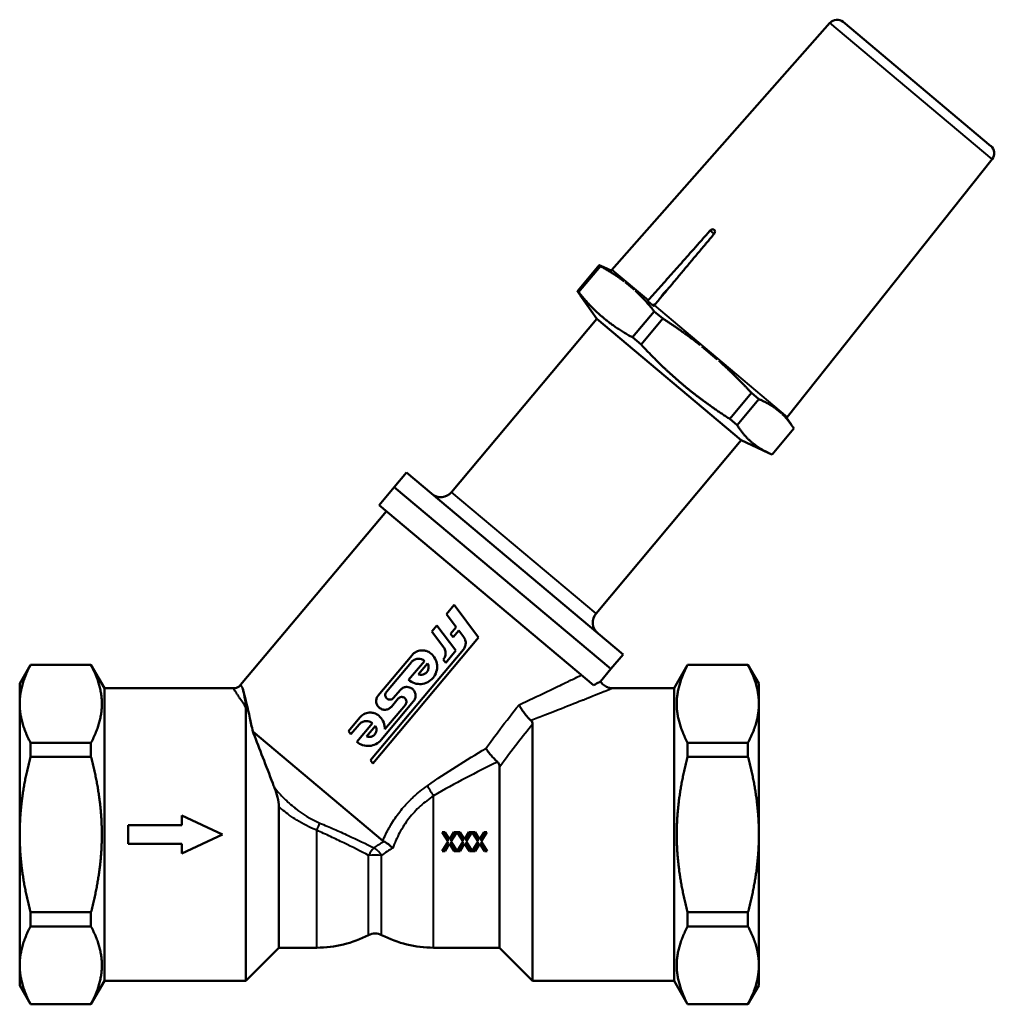
# Model space of a CAD drawing. Units: millimetres. Extents: x 156 to 322, y 94 to 199.
# Drawn here: x 156 to 259, y 94 to 199 of the extents above; entities that cross this region are included whole.
import ezdxf

# ---------------------------------------------------------------- set-up
doc = ezdxf.new("R2010")
doc.units = ezdxf.units.MM
doc.layers.add('Visible Edges(Frese)', color=7, linetype='Continuous', lineweight=50)
doc.layers.add('Visible Tangent Edges(Frese)', color=7, linetype='Continuous', lineweight=40)

msp = doc.modelspace()

# ---------------------------------------------------------------- linework, layer by layer
at = {"layer": 'Visible Edges(Frese)'}
for p, q in [((241.91, 198.36), (218.76, 172.19)), ((258.98, 185.3), (243.3, 198.46)), ((259.12, 183.91), (237.37, 156.57)), ((215.13, 169.91), (217.44, 172.66)), ((217.56, 172.56), (215.25, 169.81)), ((217.44, 172.66), (217.56, 172.56)), ((218.76, 172.06), (217.85, 172.48)), ((221.16, 170.04), (220.17, 170.88)), ((215.13, 169.91), (215.25, 169.81)), ((217.18, 166.97), (215.38, 169.54)), ((222.64, 168.83), (223.23, 168.33)), ((223.36, 168.52), (223.12, 168.43)), ((220.96, 165.02), (223.27, 167.77)), ((223.27, 167.77), (224.18, 167.01)), ((201.78, 148.61), (217.18, 166.97)), ((232.5, 154.11), (217.18, 166.97)), ((224.18, 167.01), (221.87, 164.26)), ((220.96, 165.02), (221.87, 164.26)), ((229.94, 162.67), (228.31, 164.04)), ((231.27, 156.37), (233.58, 159.12)), ((233.58, 159.12), (234.37, 158.46)), ((234.37, 158.46), (232.06, 155.71)), ((236.79, 156.93), (236.14, 157.47)), ((231.27, 156.37), (232.06, 155.71)), ((237.25, 156.55), (237.82, 155.73)), ((235.76, 152.6), (238.07, 155.36)), ((217.1, 135.75), (232.5, 154.11)), ((232.5, 154.11), (235.35, 152.78)), ((195.7, 149.14), (196.98, 150.67)), ((219.96, 131.39), (196.98, 150.67)), ((194.09, 147.23), (195.7, 149.14)), ((195.7, 149.14), (218.68, 129.86)), ((218.68, 129.86), (195.7, 149.14)), ((216.84, 128.14), (194.09, 147.23)), ((179.4, 128.16), (194.86, 146.58)), ((201.23, 135.67), (202.04, 136.64)), ((204.64, 133.19), (202.04, 136.64)), ((201.23, 135.67), (202.27, 134.29)), ((199.68, 133.82), (200.22, 134.46)), ((199.68, 133.82), (200.93, 132.16)), ((202.23, 131.8), (200.22, 134.46)), ((201.67, 133.58), (202.27, 134.29)), ((202.53, 133.95), (201.93, 133.24)), ((202.53, 133.95), (203.07, 133.24)), ((204.64, 133.19), (193.43, 119.84)), ((201.67, 133.58), (201.93, 133.24)), ((193.17, 120.19), (203.03, 131.93)), ((202.23, 131.8), (201.16, 130.52)), ((194, 127.04), (197.59, 131.33)), ((197.51, 130.58), (194.86, 127.42)), ((197.22, 128.69), (198.91, 130.7)), ((200.9, 130.87), (201.16, 130.52)), ((218.68, 129.86), (219.96, 131.39)), ((155.97, 128.31), (157.12, 130.31)), ((157.12, 130.31), (157.12, 130.28)), ((163.53, 130.31), (157.12, 130.31)), ((157.12, 130.28), (163.53, 130.28)), ((163.53, 130.28), (163.53, 130.31)), ((164.97, 127.81), (163.53, 130.31)), ((198.28, 129.29), (199.23, 130.43)), ((217.58, 128.54), (218.68, 129.86)), ((225.37, 127.81), (226.81, 130.31)), ((226.81, 130.31), (226.81, 130.28)), ((233.21, 130.31), (226.81, 130.31)), ((233.21, 130.28), (226.81, 130.28)), ((233.21, 130.28), (233.21, 130.31)), ((234.37, 128.31), (233.21, 130.31)), ((155.97, 128.31), (155.97, 126.16)), ((164.97, 96.81), (164.97, 127.81)), ((164.97, 127.81), (178.63, 127.81)), ((195.62, 126.78), (196.33, 127.62)), ((213.32, 128.14), (213.32, 128.14)), ((218.87, 127.81), (218.87, 127.81)), ((218.87, 127.81), (225.37, 127.81)), ((225.37, 127.81), (225.37, 96.81)), ((234.37, 126.16), (234.37, 128.31)), ((197.74, 126.44), (194.3, 122.35)), ((196.11, 126.71), (195.4, 125.86)), ((155.97, 126.16), (155.97, 112.31)), ((179.97, 96.81), (179.97, 125.78)), ((194.71, 123.48), (196.88, 126.07)), ((209.09, 125.76), (209.09, 125.76)), ((234.37, 112.31), (234.37, 126.16)), ((190.84, 123.28), (192.05, 124.73)), ((208.23, 125.18), (208.23, 125.18)), ((194.48, 111.65), (180.69, 123.23)), ((190.84, 123.28), (191.1, 122.94)), ((191.97, 123.98), (191.1, 122.94)), ((191.72, 122.12), (193.38, 124.1)), ((192.74, 122.7), (193.7, 123.83)), ((210.37, 96.81), (210.37, 124.01)), ((163.53, 122.04), (157.12, 122.04)), ((157.12, 122.04), (157.12, 120.55)), ((163.53, 120.55), (163.53, 122.04)), ((226.81, 122.04), (226.81, 120.55)), ((226.81, 122.04), (233.21, 122.04)), ((233.21, 120.55), (233.21, 122.04)), ((157.12, 120.55), (163.53, 120.55)), ((193.17, 120.19), (193.43, 119.84)), ((233.21, 120.55), (226.81, 120.55)), ((206.87, 100.31), (206.87, 119.46)), ((183.47, 100.31), (183.47, 115.23)), ((177.47, 112.31), (173.18, 114.31)), ((173.18, 114.31), (173.18, 113.31)), ((167.47, 113.31), (173.18, 113.31)), ((167.47, 113.31), (167.47, 111.31)), ((155.97, 112.31), (155.97, 98.45)), ((173.18, 110.31), (177.47, 112.31)), ((200.78, 112.55), (201.06, 112.55)), ((200.78, 112.55), (201.4, 111.57)), ((201.55, 111.77), (201.06, 112.55)), ((202.03, 112.55), (201.55, 111.77)), ((201.71, 111.55), (202.33, 112.55)), ((202.03, 112.55), (202.33, 112.55)), ((202.37, 112.55), (202.66, 112.55)), ((202.37, 112.55), (203, 111.57)), ((203.15, 111.77), (202.66, 112.55)), ((203.62, 112.55), (203.15, 111.77)), ((203.31, 111.55), (203.93, 112.55)), ((203.62, 112.55), (203.93, 112.55)), ((203.97, 112.55), (204.26, 112.55)), ((203.97, 112.55), (204.6, 111.57)), ((204.74, 111.77), (204.26, 112.55)), ((205.22, 112.55), (204.74, 111.77)), ((204.91, 111.55), (205.52, 112.55)), ((205.22, 112.55), (205.52, 112.55)), ((234.37, 98.45), (234.37, 112.31)), ((173.18, 111.31), (167.47, 111.31)), ((173.18, 111.31), (173.18, 110.31)), ((201.4, 111.57), (200.78, 110.55)), ((201.08, 110.55), (201.57, 111.35)), ((201.57, 111.35), (202.06, 110.55)), ((202.35, 110.55), (201.71, 111.55)), ((203, 111.57), (202.37, 110.55)), ((202.68, 110.55), (203.16, 111.35)), ((203.16, 111.35), (203.66, 110.55)), ((203.95, 110.55), (203.31, 111.55)), ((204.6, 111.57), (203.97, 110.55)), ((204.27, 110.55), (204.76, 111.35)), ((204.76, 111.35), (205.26, 110.55)), ((205.54, 110.55), (204.91, 111.55)), ((201.08, 110.55), (200.78, 110.55)), ((202.35, 110.55), (202.06, 110.55)), ((202.68, 110.55), (202.37, 110.55)), ((203.95, 110.55), (203.66, 110.55)), ((204.27, 110.55), (203.97, 110.55)), ((205.54, 110.55), (205.26, 110.55)), ((163.53, 104.06), (157.12, 104.06)), ((157.12, 104.06), (157.12, 102.57)), ((163.53, 102.57), (163.53, 104.06)), ((226.81, 104.06), (226.81, 102.57)), ((226.81, 104.06), (233.21, 104.06)), ((233.21, 102.57), (233.21, 104.06)), ((157.12, 102.57), (163.53, 102.57)), ((233.21, 102.57), (226.81, 102.57)), ((183.47, 100.31), (179.97, 96.81)), ((183.47, 100.31), (187.47, 100.31)), ((199.87, 100.31), (206.87, 100.31)), ((206.87, 100.31), (210.37, 96.81)), ((155.97, 98.45), (155.97, 96.31)), ((234.37, 96.31), (234.37, 98.45)), ((155.97, 96.31), (157.12, 94.31)), ((164.97, 96.81), (163.53, 94.31)), ((164.97, 96.81), (179.97, 96.81)), ((210.37, 96.81), (225.37, 96.81)), ((225.37, 96.81), (226.81, 94.31)), ((234.37, 96.31), (233.21, 94.31)), ((163.53, 94.33), (157.12, 94.33)), ((157.12, 94.33), (157.12, 94.31)), ((163.53, 94.31), (157.12, 94.31)), ((163.53, 94.31), (163.53, 94.33)), ((226.81, 94.33), (226.81, 94.31)), ((226.81, 94.33), (233.21, 94.33)), ((233.21, 94.31), (226.81, 94.31)), ((233.21, 94.31), (233.21, 94.33))]:
    msp.add_line(p, q, dxfattribs=at)
for centre, radius, start, end in [((242.66, 197.69), 1, 50, 138.5), ((258.34, 184.54), 1, 321.5, 50), ((218.84, 172.12), 0.1, 138.5, 217.9656), ((237.29, 156.64), 0.1, 242.0344, 321.5), ((200.63, 149.57), 1.5, 230, 320), ((218.25, 134.79), 1.5, 140, 230), ((187.47, 112.31), 12, 270, 297.3393), ((193.67, 100.31), 1.5, 62.6607, 117.3393), ((199.87, 112.31), 12, 242.6607, 270)]:
    msp.add_arc(centre, radius, start, end, dxfattribs=at)
for points, knots in [([(229.21, 176.35), (229.24, 176.38), (229.27, 176.4), (229.34, 176.44), (229.38, 176.46), (229.46, 176.47), (229.5, 176.47), (229.57, 176.45), (229.6, 176.44), (229.66, 176.39), (229.68, 176.36), (229.71, 176.29), (229.72, 176.26), (229.72, 176.18), (229.71, 176.14), (229.68, 176.06), (229.66, 176.03), (229.63, 176)], [0.09868613, 0.09868613, 0.09868613, 0.09868613, 0.11039611, 0.11039611, 0.12264929, 0.12264929, 0.13490092, 0.13490092, 0.14715254, 0.14715254, 0.15940416, 0.15940416, 0.17165578, 0.17165578, 0.18390897, 0.18390897, 0.19561895, 0.19561895, 0.19561895, 0.19561895]), ([(224.6, 169.99), (224.58, 169.98), (224.56, 169.97), (224.46, 169.89), (224.36, 169.8), (224.28, 169.71), (224.2, 169.62), (224.13, 169.51), (224.06, 169.38), (224.04, 169.35), (224.03, 169.31)], [-0.04162848, -0.04162848, -0.04162848, -0.04162848, -0.03490825, -0.03490825, 0, 0, 0, 0.03491009, 0.03491009, 0.04634515, 0.04634515, 0.04634515, 0.04634515]), ([(222.6, 168.84), (222.6, 168.84), (222.6, 168.85), (222.59, 168.86), (222.59, 168.87), (222.6, 168.89), (222.6, 168.9), (222.61, 168.92), (222.62, 168.93), (222.63, 168.94), (222.63, 168.94), (222.63, 168.94), (222.63, 168.94)], [-0.01284195, -0.01284195, -0.01284195, -0.01284195, -0.01111449, -0.01111449, -0.00740857, -0.00740857, -0.00370295, -0.00370295, 0, 0, 0, 0.00025876, 0.00025876, 0.00025876, 0.00025876]), ([(223.27, 168.41), (223.27, 168.41), (223.27, 168.41), (223.27, 168.41), (223.26, 168.4), (223.25, 168.38), (223.24, 168.36), (223.24, 168.35), (223.23, 168.33), (223.23, 168.32), (223.24, 168.31), (223.24, 168.3), (223.24, 168.3)], [-0.00025876, -0.00025876, -0.00025876, -0.00025876, 0, 0, 0, 0.00370295, 0.00370295, 0.00740857, 0.00740857, 0.01111449, 0.01111449, 0.01284195, 0.01284195, 0.01284195, 0.01284195]), ([(203.03, 131.93), (203.12, 132.03), (203.19, 132.16), (203.27, 132.43), (203.28, 132.57), (203.26, 132.83), (203.22, 132.97), (203.13, 133.14), (203.1, 133.19), (203.07, 133.24)], [0.3167061, 0.3167061, 0.3167061, 0.3167061, 0.3563056, 0.3563056, 0.3959051, 0.3959051, 0.4355396, 0.4355396, 0.4520258, 0.4520258, 0.4520258, 0.4520258]), ([(197.59, 131.33), (197.7, 131.46), (197.85, 131.59), (198.19, 131.76), (198.37, 131.81), (198.59, 131.83), (198.63, 131.83), (198.67, 131.83)], [0, 0, 0, 0, 0.0534425, 0.0534425, 0.106885, 0.106885, 0.1192296, 0.1192296, 0.1192296, 0.1192296]), ([(198.67, 131.83), (198.82, 131.83), (198.96, 131.81), (199.28, 131.71), (199.45, 131.62), (199.59, 131.5)], [0.11922958, 0.11922958, 0.11922958, 0.11922958, 0.1604902, 0.1604902, 0.21409538, 0.21409538, 0.21409538, 0.21409538]), ([(200.9, 130.87), (200.98, 130.97), (201.05, 131.09), (201.13, 131.35), (201.15, 131.49), (201.13, 131.76), (201.09, 131.89), (201, 132.07), (200.96, 132.12), (200.93, 132.16)], [0.3177508, 0.3177508, 0.3177508, 0.3177508, 0.3561497, 0.3561497, 0.3957146, 0.3957146, 0.4352672, 0.4352672, 0.4517016, 0.4517016, 0.4517016, 0.4517016]), ([(199.59, 131.5), (199.76, 131.35), (199.92, 131.16), (200.15, 130.73), (200.22, 130.49), (200.26, 130.03), (200.23, 129.78), (200.08, 129.31), (199.96, 129.09), (199.66, 128.74), (199.47, 128.58), (199.04, 128.35), (198.79, 128.28), (198.34, 128.24), (198.09, 128.27), (197.62, 128.42), (197.4, 128.54), (197.22, 128.69)], [0.2777623, 0.2777623, 0.2777623, 0.2777623, 0.3469783, 0.3469783, 0.4161942, 0.4161942, 0.4854744, 0.4854744, 0.5547546, 0.5547546, 0.6239983, 0.6239983, 0.693242, 0.693242, 0.7624945, 0.7624945, 0.831747, 0.831747, 0.831747, 0.831747]), ([(198.27, 130.93), (198.24, 130.93), (198.21, 130.93), (198.06, 130.92), (197.93, 130.88), (197.69, 130.76), (197.59, 130.67), (197.51, 130.58)], [-0.08384489, -0.08384489, -0.08384489, -0.08384489, -0.07518229, -0.07518229, -0.03759115, -0.03759115, 0, 0, 0, 0]), ([(198.91, 130.7), (198.82, 130.78), (198.7, 130.85), (198.47, 130.92), (198.37, 130.93), (198.27, 130.93)], [-0.15055508, -0.15055508, -0.15055508, -0.15055508, -0.11286869, -0.11286869, -0.08384489, -0.08384489, -0.08384489, -0.08384489]), ([(199.23, 130.43), (199.24, 130.42), (199.25, 130.4), (199.3, 130.3), (199.33, 130.2), (199.35, 130), (199.34, 129.89), (199.27, 129.69), (199.22, 129.6), (199.09, 129.45), (199.01, 129.38), (198.82, 129.28), (198.72, 129.25), (198.52, 129.24), (198.42, 129.25), (198.3, 129.28), (198.29, 129.29), (198.28, 129.29)], [0.1445329, 0.1445329, 0.1445329, 0.1445329, 0.1484473, 0.1484473, 0.1781157, 0.1781157, 0.207783, 0.207783, 0.2374503, 0.2374503, 0.2671175, 0.2671175, 0.2967848, 0.2967848, 0.3264533, 0.3264533, 0.3303676, 0.3303676, 0.3303676, 0.3303676]), ([(216.84, 128.14), (217.06, 128.26), (217.25, 128.36), (217.51, 128.51), (217.58, 128.54), (217.58, 128.54)], [-0.3158401, -0.3158401, -0.3158401, -0.3158401, -0.1591411, -0.1591411, -0.0000381, -0.0000381, -0.0000381, -0.0000381]), ([(217.58, 128.54), (217.66, 128.4), (217.76, 128.28), (218.01, 128.06), (218.15, 127.98), (218.45, 127.85), (218.62, 127.82), (218.81, 127.81), (218.84, 127.81), (218.87, 127.81)], [0, 0, 0, 0, 0.0486263, 0.0486263, 0.0973891, 0.0973891, 0.146147, 0.146147, 0.1550438, 0.1550438, 0.1550438, 0.1550438]), ([(178.63, 127.81), (178.74, 127.81), (178.85, 127.82), (179.05, 127.89), (179.15, 127.94), (179.3, 128.05), (179.35, 128.11), (179.4, 128.16)], [0, 0, 0, 0, 0.03237575, 0.03237575, 0.0648858, 0.0648858, 0.08693347, 0.08693347, 0.08693347, 0.08693347]), ([(179.63, 127.76), (179.66, 127.63), (179.7, 127.48), (179.91, 126.68), (180.14, 125.72), (180.48, 124.22), (180.58, 123.74), (180.69, 123.23)], [5.2274546, 5.2274546, 5.2274546, 5.2274546, 5.3495502, 5.3495502, 5.8134651, 5.8134651, 6.0043226, 6.0043226, 6.0043226, 6.0043226]), ([(179.63, 127.76), (179.69, 127.53), (179.76, 127.24), (179.91, 126.5), (179.97, 126.09), (179.97, 125.78)], [0.0000096, 0.0000096, 0.0000096, 0.0000096, 0.233033, 0.233033, 0.5045813, 0.5045813, 0.5045813, 0.5045813]), ([(194.86, 127.42), (194.82, 127.37), (194.78, 127.31), (194.74, 127.18), (194.74, 127.12), (194.75, 126.99), (194.77, 126.93), (194.83, 126.81), (194.87, 126.76), (194.97, 126.68), (195.03, 126.64), (195.15, 126.6), (195.22, 126.6), (195.34, 126.61), (195.41, 126.62), (195.53, 126.69), (195.58, 126.73), (195.62, 126.78)], [-0.3011624, -0.3011624, -0.3011624, -0.3011624, -0.2823747, -0.2823747, -0.2635869, -0.2635869, -0.2447049, -0.2447049, -0.2258229, -0.2258229, -0.2069853, -0.2069853, -0.1881477, -0.1881477, -0.1693644, -0.1693644, -0.1505812, -0.1505812, -0.1505812, -0.1505812]), ([(196.33, 127.62), (196.4, 127.71), (196.5, 127.79), (196.72, 127.9), (196.84, 127.94), (196.98, 127.95), (197.01, 127.95), (197.03, 127.95)], [0, 0, 0, 0, 0.03461329, 0.03461329, 0.06922658, 0.06922658, 0.07713502, 0.07713502, 0.07713502, 0.07713502]), ([(197.03, 127.95), (197.12, 127.95), (197.22, 127.94), (197.43, 127.87), (197.54, 127.81), (197.71, 127.66), (197.79, 127.56), (197.9, 127.35), (197.94, 127.23), (197.96, 127), (197.95, 126.87), (197.87, 126.64), (197.81, 126.53), (197.74, 126.44)], [0.077135, 0.077135, 0.077135, 0.077135, 0.1038394, 0.1038394, 0.1384521, 0.1384521, 0.1730847, 0.1730847, 0.2077172, 0.2077172, 0.2423436, 0.2423436, 0.2769699, 0.2769699, 0.2769699, 0.2769699]), ([(195.4, 125.86), (195.33, 125.78), (195.23, 125.7), (195.01, 125.58), (194.89, 125.55), (194.66, 125.53), (194.54, 125.54), (194.31, 125.61), (194.2, 125.68), (194.02, 125.82), (193.94, 125.92), (193.83, 126.14), (193.79, 126.26), (193.77, 126.49), (193.79, 126.61), (193.86, 126.85), (193.92, 126.96), (194, 127.04)], [0.2774488, 0.2774488, 0.2774488, 0.2774488, 0.3120537, 0.3120537, 0.3466586, 0.3466586, 0.3813328, 0.3813328, 0.4160071, 0.4160071, 0.4508321, 0.4508321, 0.4856571, 0.4856571, 0.5202774, 0.5202774, 0.5548976, 0.5548976, 0.5548976, 0.5548976]), ([(196.49, 126.89), (196.48, 126.89), (196.46, 126.89), (196.39, 126.88), (196.32, 126.86), (196.2, 126.8), (196.15, 126.76), (196.11, 126.71)], [-0.0418676, -0.0418676, -0.0418676, -0.0418676, -0.03757675, -0.03757675, -0.01878838, -0.01878838, 0, 0, 0, 0]), ([(196.88, 126.07), (196.92, 126.12), (196.95, 126.17), (196.99, 126.3), (197, 126.37), (196.98, 126.49), (196.97, 126.56), (196.91, 126.68), (196.86, 126.73), (196.77, 126.81), (196.71, 126.84), (196.59, 126.88), (196.54, 126.89), (196.49, 126.89)], [-0.1503224, -0.1503224, -0.1503224, -0.1503224, -0.1315331, -0.1315331, -0.1127438, -0.1127438, -0.0939477, -0.0939477, -0.0751515, -0.0751515, -0.0563641, -0.0563641, -0.0418676, -0.0418676, -0.0418676, -0.0418676]), ([(208.93, 126.06), (208.93, 126.05), (208.94, 126.04), (208.98, 125.95), (209.05, 125.83), (209.25, 125.51), (209.36, 125.35), (209.6, 125.03), (209.73, 124.87), (209.97, 124.6), (210.09, 124.48), (210.19, 124.39)], [-0.0047168, -0.0047168, -0.0047168, -0.0047168, 0, 0, 0.0322109, 0.0322109, 0.0619532, 0.0619532, 0.0915435, 0.0915435, 0.1188784, 0.1188784, 0.1188784, 0.1188784]), ([(192.74, 124.34), (192.71, 124.34), (192.68, 124.33), (192.52, 124.32), (192.39, 124.28), (192.16, 124.16), (192.05, 124.08), (191.97, 123.98)], [-0.08384646, -0.08384646, -0.08384646, -0.08384646, -0.07524018, -0.07524018, -0.03762009, -0.03762009, 0, 0, 0, 0]), ([(192.05, 124.73), (192.17, 124.87), (192.32, 124.99), (192.65, 125.17), (192.84, 125.22), (193.06, 125.24), (193.1, 125.24), (193.14, 125.24)], [0, 0, 0, 0, 0.0534425, 0.0534425, 0.106885, 0.106885, 0.1192296, 0.1192296, 0.1192296, 0.1192296]), ([(193.38, 124.1), (193.28, 124.18), (193.16, 124.25), (192.94, 124.32), (192.83, 124.34), (192.74, 124.34)], [-0.15055509, -0.15055509, -0.15055509, -0.15055509, -0.11289764, -0.11289764, -0.08384646, -0.08384646, -0.08384646, -0.08384646]), ([(193.14, 125.24), (193.28, 125.24), (193.43, 125.22), (193.75, 125.12), (193.91, 125.02), (194.05, 124.91)], [0.11922958, 0.11922958, 0.11922958, 0.11922958, 0.1604902, 0.1604902, 0.21409538, 0.21409538, 0.21409538, 0.21409538]), ([(194.05, 124.91), (194.23, 124.76), (194.39, 124.57), (194.61, 124.13), (194.68, 123.89), (194.71, 123.6), (194.71, 123.54), (194.71, 123.48)], [0.2777623, 0.2777623, 0.2777623, 0.2777623, 0.3470148, 0.3470148, 0.4162673, 0.4162673, 0.433595, 0.433595, 0.433595, 0.433595]), ([(210.19, 124.39), (210.25, 124.34), (210.3, 124.28), (210.36, 124.15), (210.37, 124.08), (210.37, 124.01)], [0.00000211, 0.00000211, 0.00000211, 0.00000211, 0.03137234, 0.03137234, 0.06261986, 0.06261986, 0.06261986, 0.06261986]), ([(180.69, 123.23), (180.72, 123.15), (180.75, 123.08), (181.39, 121.42), (182.11, 119.59), (182.87, 117.57), (182.93, 117.4), (183, 117.24)], [-1.1465819, -1.1465819, -1.1465819, -1.1465819, -1.1205832, -1.1205832, -0.5602916, -0.5602916, -0.5110575, -0.5110575, -0.5110575, -0.5110575]), ([(193.7, 123.83), (193.71, 123.82), (193.71, 123.81), (193.77, 123.7), (193.8, 123.6), (193.81, 123.4), (193.8, 123.3), (193.74, 123.1), (193.69, 123), (193.56, 122.85), (193.48, 122.78), (193.29, 122.69), (193.19, 122.66), (192.99, 122.64), (192.88, 122.65), (192.77, 122.69), (192.76, 122.69), (192.74, 122.7)], [0.1445331, 0.1445331, 0.1445331, 0.1445331, 0.14845, 0.14845, 0.1781212, 0.1781212, 0.2077857, 0.2077857, 0.2374503, 0.2374503, 0.2671175, 0.2671175, 0.2967848, 0.2967848, 0.3264533, 0.3264533, 0.3303676, 0.3303676, 0.3303676, 0.3303676]), ([(194.3, 122.35), (194.16, 122.17), (193.96, 122.01), (193.53, 121.79), (193.29, 121.72), (192.83, 121.68), (192.58, 121.7), (192.11, 121.85), (191.89, 121.97), (191.72, 122.12)], [0.5547547, 0.5547547, 0.5547547, 0.5547547, 0.6240349, 0.6240349, 0.6933151, 0.6933151, 0.7625311, 0.7625311, 0.831747, 0.831747, 0.831747, 0.831747]), ([(206.65, 119.99), (206.54, 120.09), (206.43, 120.2), (206.31, 120.33), (206.19, 120.45), (206.07, 120.58), (205.96, 120.71), (205.85, 120.84), (205.74, 120.97), (205.65, 121.09), (205.6, 121.15), (205.56, 121.21), (205.52, 121.27), (205.48, 121.32), (205.44, 121.38), (205.41, 121.43)], [0.000000001, 0.000000001, 0.000000001, 0.000000001, 0.000518145, 0.000518145, 0.000518145, 0.00103629, 0.00103629, 0.00103629, 0.001554434, 0.001554434, 0.001554434, 0.001813507, 0.001813507, 0.001813507, 0.002072579, 0.002072579, 0.002072579, 0.002072579]), ([(206.87, 119.46), (206.87, 119.56), (206.85, 119.65), (206.78, 119.83), (206.73, 119.91), (206.65, 119.99)], [-0.07172177, -0.07172177, -0.07172177, -0.07172177, -0.03605195, -0.03605195, -0.00000216, -0.00000216, -0.00000216, -0.00000216]), ([(183.47, 115.23), (183.47, 115.55), (183.4, 115.91), (183.23, 116.58), (183.12, 116.92), (183, 117.24)], [-0.2089119, -0.2089119, -0.2089119, -0.2089119, -0.1024275, -0.1024275, 0, 0, 0, 0]), ([(194.58, 111.58), (194.56, 111.59), (194.55, 111.6), (194.51, 111.63), (194.5, 111.64), (194.48, 111.65)], [0.00000443, 0.00000443, 0.00000443, 0.00000443, 0.00744851, 0.00744851, 0.01487708, 0.01487708, 0.01487708, 0.01487708]), ([(195.54, 110.87), (195.39, 111.01), (195.24, 111.15), (195.07, 111.27), (194.91, 111.39), (194.74, 111.5), (194.58, 111.58)], [-0.00000912, -0.00000912, -0.00000912, -0.00000912, 0.000614679, 0.000614679, 0.000614679, 0.001238479, 0.001238479, 0.001238479, 0.001238479])]:
    msp.add_open_spline(points, degree=3, knots=knots, dxfattribs=at)
for points, weights in [([(222.63, 168.94), (225.96, 172.68), (229.21, 176.35)], [1, 1.00003237944, 1]), ([(229.63, 176), (226.48, 172.24), (223.27, 168.41)], [1, 1.00003237945, 1]), ([(217.44, 172.66), (217.65, 172.58), (217.85, 172.48)], [1.01509172961, 1.01902387583, 1.02121146947]), ([(220.07, 170.96), (218.96, 171.8), (217.56, 172.56)], [1.01365181113, 1.03351038108, 1.01509172961]), ([(215.38, 169.54), (215.25, 169.72), (215.13, 169.91)], [2.15144973179, 2.13347751685, 2.11201593963]), ([(215.25, 169.81), (216.5, 168.23), (217.85, 167.11)], [2.11201593963, 2.24401693586, 2.24401693586]), ([(223.27, 167.77), (222.28, 169.02), (221.26, 169.96)], [1.01509172961, 1.03351038108, 1.01365181113]), ([(217.85, 167.11), (219.19, 165.98), (220.96, 165.02)], [2.24401693586, 2.24401693586, 2.11201593963]), ([(228.15, 164.18), (226.35, 165.61), (224.18, 167.01)], [1.01365181113, 1.03351038108, 1.01509172961]), ([(221.87, 164.26), (224.1, 161.86), (226.31, 160)], [2.11201593963, 2.24401693586, 2.24401693586]), ([(233.58, 159.12), (231.82, 161.01), (230.11, 162.54)], [1.01509172961, 1.03351038108, 1.01365181113]), ([(226.31, 160), (228.52, 158.15), (231.27, 156.37)], [2.24401693586, 2.24401693586, 2.11201593963]), ([(236.08, 157.53), (235.35, 158.05), (234.37, 158.46)], [1.01365181113, 1.03351038108, 1.01509172961]), ([(238.07, 155.36), (237.5, 156.25), (236.85, 156.88)], [1.01509172961, 1.03351038108, 1.01365181113]), ([(232.06, 155.71), (232.78, 154.58), (233.65, 153.85)], [2.11201593963, 2.24401693586, 2.24401693586]), ([(233.65, 153.85), (234.52, 153.12), (235.76, 152.6)], [2.24401693586, 2.24401693586, 2.11201593963]), ([(155.97, 126.16), (155.97, 128.1), (157.12, 130.28)], [1.58119643291, 1.58119643291, 1.48818487803]), ([(163.53, 130.28), (165.71, 126.16), (163.53, 122.04)], [1.43589729633, 1.61538445837, 1.43589729633]), ([(226.81, 130.28), (224.63, 126.16), (226.81, 122.04)], [1.43589729634, 1.61538445839, 1.43589729634]), ([(234.37, 126.16), (234.37, 128.1), (233.21, 130.28)], [1.58119643292, 1.58119643292, 1.48818487804]), ([(157.12, 122.04), (155.97, 124.22), (155.97, 126.16)], [1.48818487803, 1.58119643291, 1.58119643291]), ([(233.21, 122.04), (234.37, 124.22), (234.37, 126.16)], [1.48818487804, 1.58119643292, 1.58119643292]), ([(155.97, 112.31), (155.97, 116.19), (157.12, 120.55)], [1.52564087735, 1.52564087735, 1.43589729633]), ([(163.53, 120.55), (164.68, 116.19), (164.68, 112.31)], [1.43589729633, 1.52564087735, 1.52564087735]), ([(226.81, 120.55), (225.66, 116.19), (225.66, 112.31)], [1.43589729634, 1.52564087737, 1.52564087737]), ([(234.37, 112.31), (234.37, 116.19), (233.21, 120.55)], [1.52564087737, 1.52564087737, 1.43589729634]), ([(157.12, 104.06), (155.97, 108.42), (155.97, 112.31)], [1.43589729633, 1.52564087735, 1.52564087735]), ([(164.68, 112.31), (164.68, 108.42), (163.53, 104.06)], [1.52564087735, 1.52564087735, 1.43589729633]), ([(225.66, 112.31), (225.66, 108.42), (226.81, 104.06)], [1.52564087737, 1.52564087737, 1.43589729634]), ([(233.21, 104.06), (234.37, 108.42), (234.37, 112.31)], [1.43589729634, 1.52564087737, 1.52564087737]), ([(155.97, 98.45), (155.97, 100.39), (157.12, 102.57)], [1.58119643291, 1.58119643291, 1.48818487803]), ([(163.53, 102.57), (165.71, 98.45), (163.53, 94.33)], [1.43589729633, 1.61538445837, 1.43589729633]), ([(226.81, 102.57), (224.63, 98.45), (226.81, 94.33)], [1.43589729634, 1.61538445839, 1.43589729634]), ([(234.37, 98.45), (234.37, 100.39), (233.21, 102.57)], [1.58119643292, 1.58119643292, 1.48818487804]), ([(157.12, 94.33), (155.97, 96.51), (155.97, 98.45)], [1.48818487803, 1.58119643291, 1.58119643291]), ([(233.21, 94.33), (234.37, 96.51), (234.37, 98.45)], [1.48818487804, 1.58119643292, 1.58119643292])]:
    msp.add_rational_spline(points, weights, degree=2, dxfattribs=at)
at = {"layer": 'Visible Tangent Edges(Frese)'}
for p, q in [((259.12, 183.91), (241.91, 198.36)), ((229.63, 176), (229.21, 176.35)), ((218.76, 172.19), (222.63, 168.94)), ((223.27, 168.41), (237.37, 156.57)), ((217.1, 135.75), (201.78, 148.61)), ((199.87, 100.31), (199.87, 116.41)), ((187.47, 100.31), (187.47, 112.76)), ((193.94, 111.17), (193.94, 111.17)), ((192.98, 101.65), (192.98, 110.09)), ((194.36, 101.65), (194.36, 110.09))]:
    msp.add_line(p, q, dxfattribs=at)
for centre, major_axis, ratio, start_param, end_param in [((199.87, 116.92), (-0.83, 1.25), 0.196504, 0.987631, 1.860296), ((187.47, 112.82), (0.61, 1.37), 0.015404, 4.677769, 5.255054), ((193.67, 109.82), (0.69, 1.33), 0.493178, 0.925398, 1.617527), ((193.67, 109.82), (-0.92, 1.18), 0.480131, 5.265324, 5.368713), ((193.67, 109.82), (-0.92, 1.18), 0.480131, 4.5754, 5.265324), ((193.67, 109.82), (-1.5, 0), 0.207445, 4.235228, 5.18955)]:
    msp.add_ellipse(centre, major_axis=major_axis, ratio=ratio, start_param=start_param, end_param=end_param, dxfattribs=at)
for points, knots in [([(208.93, 126.06), (209.93, 126.53), (210.91, 126.99), (211.84, 127.43), (212.05, 127.53), (212.25, 127.63), (212.46, 127.73), (213.01, 127.99), (213.56, 128.25), (214.07, 128.5), (214.25, 128.59), (214.42, 128.67), (214.59, 128.75), (214.8, 128.85), (215, 128.95), (215.21, 129.05), (215.32, 129.11), (215.44, 129.16), (215.55, 129.22)], [0.114614085, 0.114614085, 0.114614085, 0.114614085, 0.118205751, 0.118205751, 0.118205751, 0.119012432, 0.119012432, 0.119012432, 0.121211611, 0.121211611, 0.121211611, 0.121947242, 0.121947242, 0.121947242, 0.122873385, 0.122873385, 0.122873385, 0.123410791, 0.123410791, 0.123410791, 0.123410791]), ([(179.97, 125.78), (179.75, 126.1), (179.56, 126.39), (179.31, 126.76), (179.23, 126.88), (179.09, 127.09), (179.03, 127.19), (178.75, 127.63), (178.63, 127.81), (178.63, 127.81)], [0, 0, 0, 0, 0.002035253, 0.002035253, 0.003052879, 0.003052879, 0.004070506, 0.004070506, 0.008139583, 0.008139583, 0.008139583, 0.008139583]), ([(179.4, 128.16), (179.4, 128.16), (179.4, 128.16), (179.4, 128.16), (179.48, 128.03), (179.63, 127.76)], [0.003510264, 0.003510264, 0.003510264, 0.003510264, 0.003510292, 0.003510292, 0.007020584, 0.007020584, 0.007020584, 0.007020584]), ([(218.87, 127.81), (218.87, 127.81), (218.87, 127.81), (218.87, 127.81), (218.87, 127.81), (218.87, 127.81), (218.87, 127.81), (218.86, 127.8), (218.84, 127.8), (218.8, 127.78), (218.76, 127.76), (218.69, 127.74), (218.61, 127.7), (218.53, 127.67), (218.42, 127.63), (218.31, 127.58), (218.31, 127.58), (218.31, 127.58), (218.3, 127.58), (218.19, 127.53), (218.06, 127.48), (217.92, 127.43), (217.92, 127.42), (217.91, 127.42), (217.9, 127.42), (217.62, 127.31), (217.3, 127.18), (216.94, 127.03), (216.91, 127.02), (216.89, 127.01), (216.87, 127.01), (216.71, 126.94), (216.54, 126.87), (216.36, 126.8), (216.33, 126.79), (216.3, 126.78), (216.26, 126.76), (216.1, 126.7), (215.93, 126.63), (215.76, 126.56), (215.71, 126.55), (215.67, 126.53), (215.62, 126.51), (214.83, 126.2), (213.99, 125.86), (213.11, 125.52), (213, 125.48), (212.88, 125.43), (212.77, 125.39), (212.41, 125.25), (212.05, 125.11), (211.68, 124.96), (211.44, 124.87), (211.19, 124.77), (210.94, 124.68), (210.7, 124.58), (210.45, 124.49), (210.19, 124.39)], [0.10404003, 0.10404003, 0.10404003, 0.10404003, 0.10406209, 0.10406209, 0.10406209, 0.1040883, 0.1040883, 0.1040883, 0.10495804, 0.10495804, 0.10495804, 0.10585651, 0.10585651, 0.10585651, 0.10674383, 0.10674383, 0.10674383, 0.10675943, 0.10675943, 0.10675943, 0.10762901, 0.10762901, 0.10762901, 0.10766943, 0.10766943, 0.10766943, 0.10939937, 0.10939937, 0.10939937, 0.10950785, 0.10950785, 0.10950785, 0.11028455, 0.11028455, 0.11028455, 0.11043576, 0.11043576, 0.11043576, 0.11116973, 0.11116973, 0.11116973, 0.11136897, 0.11136897, 0.11136897, 0.11471044, 0.11471044, 0.11471044, 0.11514268, 0.11514268, 0.11514268, 0.1164808, 0.1164808, 0.1164808, 0.11736598, 0.11736598, 0.11736598, 0.11825115, 0.11825115, 0.11825115, 0.11825115]), ([(205.41, 121.43), (205.9, 122.11), (206.4, 122.78), (206.9, 123.45), (207.57, 124.33), (208.24, 125.2), (208.93, 126.06)], [0, 0, 0, 0, 0.002524833, 0.002524833, 0.002524833, 0.005825113, 0.005825113, 0.005825113, 0.005825113]), ([(210.37, 124.01), (209.84, 123.35), (209.31, 122.69), (208.79, 122.02), (208.14, 121.17), (207.5, 120.32), (206.87, 119.46)], [0.000000005, 0.000000005, 0.000000005, 0.000000005, 0.00254853, 0.00254853, 0.00254853, 0.005768688, 0.005768688, 0.005768688, 0.005768688]), ([(199.21, 117.48), (200.23, 118.19), (201.27, 118.87), (203.34, 120.18), (204.38, 120.81), (205.41, 121.43)], [0, 0, 0, 0, 0.003798774, 0.003798774, 0.007597548, 0.007597548, 0.007597548, 0.007597548]), ([(206.65, 119.99), (205.53, 119.44), (204.4, 118.87), (202.13, 117.69), (201, 117.07), (199.87, 116.41)], [0.000254353, 0.000254353, 0.000254353, 0.000254353, 0.004224412, 0.004224412, 0.008194482, 0.008194482, 0.008194482, 0.008194482]), ([(183, 117.24), (183.32, 116.87), (183.65, 116.5), (184, 116.15), (184.01, 116.14), (184.02, 116.13), (184.03, 116.12), (184.2, 115.95), (184.38, 115.78), (184.56, 115.62), (184.75, 115.45), (184.95, 115.28), (185.15, 115.12), (185.15, 115.11), (185.16, 115.1), (185.17, 115.1), (185.97, 114.46), (186.84, 113.92), (187.8, 113.52)], [0, 0, 0, 0, 0.00151822, 0.00151822, 0.00151822, 0.001557585, 0.001557585, 0.001557585, 0.002300156, 0.002300156, 0.002300156, 0.003083261, 0.003083261, 0.003083261, 0.003115171, 0.003115171, 0.003115171, 0.006230342, 0.006230342, 0.006230342, 0.006230342]), ([(194.48, 111.65), (194.68, 112.12), (194.91, 112.58), (195.15, 113.02), (195.21, 113.13), (195.28, 113.23), (195.34, 113.34), (195.62, 113.81), (195.93, 114.27), (196.27, 114.7), (196.32, 114.77), (196.37, 114.83), (196.43, 114.9), (196.59, 115.1), (196.76, 115.3), (196.93, 115.49), (196.98, 115.53), (197.02, 115.58), (197.06, 115.62), (197.25, 115.83), (197.45, 116.02), (197.65, 116.21), (197.68, 116.24), (197.71, 116.27), (197.73, 116.29), (198.2, 116.72), (198.69, 117.11), (199.21, 117.48)], [0, 0, 0, 0, 0.001549895, 0.001549895, 0.001549895, 0.001924666, 0.001924666, 0.001924666, 0.003600025, 0.003600025, 0.003600025, 0.003849331, 0.003849331, 0.003849331, 0.00462905, 0.00462905, 0.00462905, 0.004811664, 0.004811664, 0.004811664, 0.005655602, 0.005655602, 0.005655602, 0.005773997, 0.005773997, 0.005773997, 0.007698663, 0.007698663, 0.007698663, 0.007698663]), ([(199.87, 116.41), (199.37, 116.08), (198.9, 115.72), (198.24, 115.12), (198.03, 114.91), (197.62, 114.46), (197.42, 114.23), (196.87, 113.52), (196.55, 113.02), (195.98, 111.97), (195.74, 111.42), (195.54, 110.87)], [0, 0, 0, 0, 0.001793625, 0.001793625, 0.002690438, 0.002690438, 0.003587251, 0.003587251, 0.005380876, 0.005380876, 0.007174502, 0.007174502, 0.007174502, 0.007174502]), ([(187.47, 112.76), (186.72, 113.05), (186.02, 113.42), (185.36, 113.83), (185.09, 114), (184.82, 114.18), (184.56, 114.37), (184.34, 114.53), (184.13, 114.69), (183.92, 114.86), (183.76, 114.98), (183.62, 115.11), (183.47, 115.23)], [0, 0, 0, 0, 0.002357547, 0.002357547, 0.002357547, 0.003319876, 0.003319876, 0.003319876, 0.004137169, 0.004137169, 0.004137169, 0.004715093, 0.004715093, 0.004715093, 0.004715093]), ([(192.98, 110.09), (192.15, 110.52), (191.27, 110.97), (190.35, 111.41), (190.12, 111.53), (189.88, 111.64), (189.65, 111.75), (189.41, 111.87), (189.17, 111.98), (188.93, 112.09), (188.45, 112.32), (187.96, 112.54), (187.47, 112.76)], [0, 0, 0, 0, 0.003169964, 0.003169964, 0.003169964, 0.003962455, 0.003962455, 0.003962455, 0.004754946, 0.004754946, 0.004754946, 0.006339929, 0.006339929, 0.006339929, 0.006339929]), ([(187.8, 113.52), (188.31, 113.31), (188.82, 113.09), (189.32, 112.87), (189.57, 112.76), (189.83, 112.65), (190.07, 112.54), (190.32, 112.42), (190.56, 112.31), (190.8, 112.2), (191.77, 111.76), (192.69, 111.32), (193.56, 110.89)], [0, 0, 0, 0, 0.001654364, 0.001654364, 0.001654364, 0.002481743, 0.002481743, 0.002481743, 0.003309306, 0.003309306, 0.003309306, 0.006620471, 0.006620471, 0.006620471, 0.006620471])]:
    msp.add_open_spline(points, degree=3, knots=knots, dxfattribs=at)
for points in [[(193.56, 110.89), (193.88, 111.14), (194.22, 111.37), (194.58, 111.58)], [(195.54, 110.87), (195.12, 110.64), (194.72, 110.38), (194.36, 110.09)]]:
    msp.add_open_spline(points, degree=3, dxfattribs=at)

doc.saveas('drawing.dxf')
